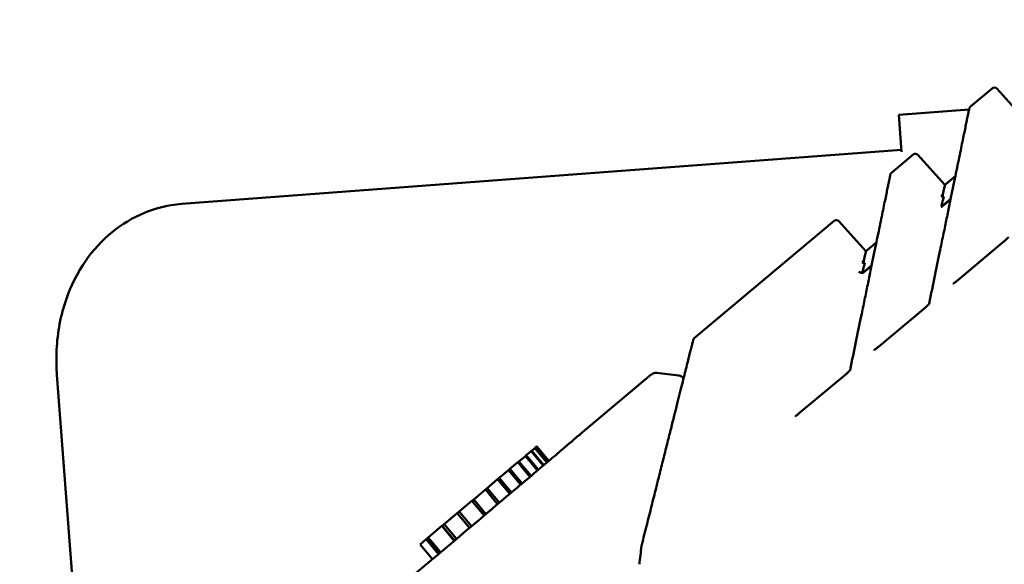
# Model space of a CAD drawing. Units: millimetres. Extents: x 0 to 2471, y 0 to 1747.
# Drawn here: x 386 to 415, y 1395 to 1410 of the extents above; entities that cross this region are included whole.
import ezdxf

# ---------------------------------------------------------------- set-up
doc = ezdxf.new("R2010")
doc.units = ezdxf.units.MM
doc.header["$LTSCALE"] = 5.882353
for name, color, linetype, lineweight in [('Dimension (ISO)', 7, 'Continuous', 25), ('Hatch (ISO)', 7, 'Continuous', 18), ('Visible (ISO)', 7, 'Continuous', 50)]:
    doc.layers.add(name, color=color, linetype=linetype, lineweight=lineweight)
doc.styles.add('Note Text (ISO)', font='tahoma.ttf')
doc.dimstyles.new('Default (ISO)', dxfattribs={"dimscale": 5.882353, "dimtxt": 3.5, "dimasz": 2.5, "dimexe": 3.175, "dimexo": 0, "dimgap": 0.762, "dimtad": 1, "dimrnd": 1e-08, "dimzin": 0, "dimtxsty": 'Note Text (ISO)', "dimcen": 0.09, "dimdle": 10, "dimclrd": 256, "dimclre": 256, "dimclrt": 256, "dimazin": 0, "dimtfac": 1.001486, "dimtmove": 0, "dimatfit": 3, "dimfxl": 0, "dimtolj": 1, "dimtzin": 0, "dimlwd": -1, "dimlwe": -1, "dimarcsym": 0})

# ---------------------------------------------------------------- blocks, each defined once
blk = doc.blocks.new('*D9')
at = {"layer": 'Defpoints', "color": 0, "transparency": 16777216}
for p in [(280.049, 1495.277), (886.285, 1495.277), (366.285, 1214.277)]:
    blk.add_point(p, dxfattribs=at)
at = {"layer": 'Dimension (ISO)', "transparency": 16777216}
for p, q in [((886.285, 1495.277), (261.372, 1495.277)), ((280.049, 1228.983), (280.049, 1480.571)), ((366.285, 1214.277), (261.372, 1214.277))]:
    blk.add_line(p, q, dxfattribs=at)
for points in [[(277.598, 1480.571), (282.5, 1480.571), (280.049, 1495.277)], [(277.598, 1228.983), (282.5, 1228.983), (280.049, 1214.277)]]:
    blk.add_solid(points, dxfattribs=at)
at = {"layer": 'Dimension (ISO)', "transparency": 16777216, "insert": (254.038, 1333.49), "char_height": 20.5882, "attachment_point": 1, "rotation": 90, "style": 'Note Text (ISO)'}
blk.add_mtext('\\A1;281', dxfattribs=at)

msp = doc.modelspace()

# ---------------------------------------------------------------- hatches: boundary and pattern name
at = {"layer": 'Hatch (ISO)'}
h = msp.add_hatch(dxfattribs=at)
h.set_pattern_fill('ANSI31', color=256, scale=149.411765, angle=15, style=0)
h.set_pattern_definition([(60, (0, 0), (-16.1743, 9.33824), [])])
edge = h.paths.add_edge_path()
edge.add_line((495.851, 1420.452), (393.449, 1334.525))
edge.add_ellipse((471.565, 1229.008), major_axis=(-78.093, 105.536), ratio=0.0609351, start_angle=0.21354, end_angle=28.16979)
edge.add_line((399.686, 1319.797), (400.631, 1320.59))
edge.add_spline(control_points=[(400.631, 1320.59), (400.712, 1320.658), (400.79, 1320.736), (400.921, 1320.892), (400.973, 1320.966), (401.016, 1321.054), (401.027, 1321.082), (401.034, 1321.121), (401.036, 1321.134), (401.033, 1321.154), (401.031, 1321.161), (401.028, 1321.168)], knot_values=[-0.057365, -0.057365, -0.057365, -0.057365, -0.035169, -0.035169, -0.01413, -0.01413, -0.005954, -0.005954, -0.002285, -0.002285, 0, 0, 0, 0], degree=3, periodic=0)
edge.add_spline(control_points=[(401.028, 1321.168), (400.943, 1321.339), (400.859, 1321.511), (400.709, 1321.827), (400.641, 1321.972), (400.575, 1322.117)], knot_values=[-0.114728, -0.114728, -0.114728, -0.114728, -0.057452, -0.057452, -0.009744, -0.009744, -0.009744, -0.009744], degree=3, periodic=0)
edge.add_spline(control_points=[(400.575, 1322.117), (400.574, 1322.121), (400.573, 1322.124), (400.572, 1322.132), (400.573, 1322.136), (400.575, 1322.152), (400.58, 1322.163), (400.601, 1322.206), (400.628, 1322.242), (400.729, 1322.365), (400.853, 1322.473), (400.933, 1322.541)], knot_values=[-0.043284, -0.043284, -0.043284, -0.043284, -0.042544, -0.042544, -0.041656, -0.041656, -0.039311, -0.039311, -0.031656, -0.031656, 0, 0, 0, 0], degree=3, periodic=0)
edge.add_line((400.933, 1322.541), (506.276, 1410.934))
edge.add_spline(control_points=[(506.276, 1410.934), (506.363, 1411.006), (506.467, 1411.088), (506.593, 1411.166), (506.645, 1411.196), (506.701, 1411.214), (506.716, 1411.218), (506.734, 1411.219), (506.74, 1411.218), (506.749, 1411.216), (506.752, 1411.215), (506.755, 1411.213)], knot_values=[-0.063076, -0.063076, -0.063076, -0.063076, -0.020591, -0.020591, -0.006615, -0.006615, -0.002708, -0.002708, -0.00102, -0.00102, 0, 0, 0, 0], degree=3, periodic=0)
edge.add_spline(control_points=[(506.755, 1411.213), (506.887, 1411.123), (507.018, 1411.031), (507.303, 1410.828), (507.458, 1410.715), (507.611, 1410.602)], knot_values=[-0.104968, -0.104968, -0.104968, -0.104968, -0.057192, -0.057192, 0, 0, 0, 0], degree=3, periodic=0)
edge.add_spline(control_points=[(507.611, 1410.602), (507.617, 1410.598), (507.623, 1410.595), (507.637, 1410.59), (507.645, 1410.589), (507.673, 1410.586), (507.695, 1410.589), (507.761, 1410.602), (507.817, 1410.622), (507.994, 1410.705), (508.129, 1410.791), (508.249, 1410.892)], knot_values=[-0.090255, -0.090255, -0.090255, -0.090255, -0.086639, -0.086639, -0.082472, -0.082472, -0.072071, -0.072071, -0.04722, -0.04722, 0, 0, 0, 0], degree=3, periodic=0)
edge.add_line((508.249, 1410.892), (509.194, 1411.685))
edge.add_spline(control_points=[(509.194, 1411.685), (508.059, 1412.65), (506.887, 1413.627), (503.444, 1416.413), (500.408, 1418.756), (497.788, 1420.152), (497.274, 1420.391), (496.658, 1420.556), (496.467, 1420.592), (496.201, 1420.588), (496.108, 1420.577), (495.96, 1420.525), (495.902, 1420.494), (495.851, 1420.452)], knot_values=[-1.194106, -1.194106, -1.194106, -1.194106, -0.873046, -0.873046, -0.2393, -0.2393, -0.099952, -0.099952, -0.047054, -0.047054, -0.019873, -0.019873, 0, 0, 0, 0], degree=3, periodic=0)
h = msp.add_hatch(dxfattribs=at)
h.set_pattern_fill('ANSI31', color=256, scale=149.411765, angle=75.0002, style=0)
h.set_pattern_definition([(120.0002, (0, 0), (-16.17427, -9.33828), [])])
edge = h.paths.add_edge_path()
edge.add_line((401.761, 1321.929), (506.717, 1409.998))
edge.add_spline(control_points=[(506.717, 1409.998), (505.934, 1410.308), (505.629, 1410.052)], knot_values=[0, 0, 0, 0.108949, 0.108949, 0.108949], weights=[1, 1.003224, 1.003224], degree=2, periodic=0)
edge.add_line((505.629, 1410.052), (401.897, 1323.01))
edge.add_spline(control_points=[(401.897, 1323.01), (401.591, 1322.754), (401.761, 1321.929)], knot_values=[0.108949, 0.108949, 0.108949, 0.217898, 0.217898, 0.217898], weights=[1.003224, 1.003224, 1], degree=2, periodic=0)
h = msp.add_hatch(dxfattribs=at)
h.set_pattern_fill('ANSI31', color=256, scale=149.411765, style=0)
h.set_pattern_definition([(45, (0, 0), (-13.20626, 13.20626), [])])
edge = h.paths.add_edge_path()
edge.add_line((402.017, 1322.144), (506.461, 1409.784))
edge.add_spline(control_points=[(506.461, 1409.784), (506.122, 1409.826), (505.944, 1409.676)], knot_values=[0, 0, 0, 0.052787, 0.052787, 0.052787], weights=[1, 1.001084, 1.001084], degree=2, periodic=0)
edge.add_line((505.944, 1409.676), (402.212, 1322.634))
edge.add_spline(control_points=[(402.212, 1322.634), (402.034, 1322.485), (402.017, 1322.144)], knot_values=[0.052787, 0.052787, 0.052787, 0.105574, 0.105574, 0.105574], weights=[1.001084, 1.001084, 1], degree=2, periodic=0)
h = msp.add_hatch(dxfattribs=at)
h.set_pattern_fill('ANSI31', color=256, scale=149.411765, angle=90.0002, style=0)
h.set_pattern_definition([(135.0002, (0, 0), (-13.20621, -13.2063), [])])
edge = h.paths.add_edge_path()
edge.add_ellipse((665.933, 1239.996), major_axis=(-6.578, -2.394), ratio=1, start_angle=340, end_angle=360)
edge.add_line((659.355, 1237.602), (663.975, 1224.909))
edge.add_ellipse((667.733, 1226.277), major_axis=(0, -4), ratio=1, start_angle=290, end_angle=360)
edge.add_line((667.733, 1222.277), (699.171, 1222.277))
edge.add_spline(control_points=[(699.171, 1222.277), (699.418, 1222.277), (699.665, 1222.295), (699.91, 1222.331)], knot_values=[-0.074217, -0.074217, -0.074217, -0.074217, 0, 0, 0, 0], degree=3, periodic=0)
edge.add_ellipse((699.327, 1226.277), major_axis=(3.982, -0.225), ratio=1, start_angle=281.6398, end_angle=360)
edge.add_spline(control_points=[(703.309, 1226.052), (703.775, 1234.287), (704.16, 1242.827), (704.402, 1251.034)], knot_values=[-2.474515, -2.474515, -2.474515, -2.474515, 0, 0, 0, 0], degree=3, periodic=0)
edge.add_line((704.402, 1251.034), (705.909, 1302.312))
edge.add_spline(control_points=[(705.909, 1302.312), (705.971, 1304.42), (706.368, 1306.811), (707.084, 1309.644), (707.352, 1310.566), (707.999, 1312.362), (708.37, 1313.239), (708.822, 1313.986)], knot_values=[1.858631, 1.858631, 1.858631, 1.858631, 2.473397, 2.473397, 2.735321, 2.735321, 2.997246, 2.997246, 2.997246, 2.997246], degree=3, periodic=0)
edge.add_ellipse((229.321, 1391.718), major_axis=(-502.484, 0), ratio=0.5174297, start_angle=162.60435, end_angle=163.05573)
edge.add_spline(control_points=[(709.991, 1315.943), (710.193, 1316.285), (710.461, 1316.68), (710.891, 1317.075), (711.075, 1317.205), (711.319, 1317.278), (711.399, 1317.291), (711.528, 1317.289), (711.602, 1317.275), (711.725, 1317.232), (711.797, 1317.192), (711.925, 1317.098), (712.001, 1317.02), (712.322, 1316.617), (712.481, 1316.131), (712.786, 1314.918), (712.873, 1313.97), (712.901, 1313.091)], knot_values=[1.257406, 1.257406, 1.257406, 1.257406, 1.37661, 1.37661, 1.432802, 1.432802, 1.453031, 1.453031, 1.471687, 1.471687, 1.492303, 1.492303, 1.519335, 1.519335, 1.647113, 1.647113, 1.894575, 1.894575, 1.894575, 1.894575], degree=3, periodic=0)
edge.add_line((712.901, 1313.091), (713.207, 1303.646))
edge.add_spline(control_points=[(713.207, 1303.646), (713.396, 1297.803), (713.734, 1290.264), (714.496, 1283.018), (714.741, 1281.017), (715.237, 1278.656), (715.461, 1277.835), (715.775, 1277.34), (715.83, 1277.266), (715.93, 1277.178), (715.972, 1277.15), (716.051, 1277.121), (716.085, 1277.115), (716.154, 1277.118), (716.186, 1277.126), (716.26, 1277.158), (716.299, 1277.186), (716.404, 1277.279), (716.464, 1277.362), (716.652, 1277.659), (716.772, 1277.96), (717.37, 1279.719), (717.77, 1282.318), (718.02, 1284.184)], knot_values=[-3.480327, -3.480327, -3.480327, -3.480327, -1.72649, -1.72649, -1.250848, -1.250848, -0.993386, -0.993386, -0.950232, -0.950232, -0.925156, -0.925156, -0.907323, -0.907323, -0.89002, -0.89002, -0.866148, -0.866148, -0.818698, -0.818698, -0.68567, -0.68567, 0, 0, 0, 0], degree=3, periodic=0)
edge.add_spline(control_points=[(718.02, 1284.184), (725.633, 1341.004), (732.822, 1380.399)], knot_values=[0.000472, 0.000472, 0.000472, 10.577928, 10.577928, 10.577928], weights=[1.002472, 1.003841, 1], degree=2, periodic=0)
edge.add_spline(control_points=[(732.822, 1380.399), (732.829, 1380.438), (732.839, 1380.476), (732.882, 1380.597), (732.936, 1380.691), (733.182, 1381.018), (733.503, 1381.224), (734.19, 1381.569), (734.629, 1381.713), (735.544, 1381.947), (736.021, 1382.034), (737.469, 1382.231), (738.456, 1382.277), (739.356, 1382.277)], knot_values=[2.394939, 2.394939, 2.394939, 2.394939, 2.405868, 2.405868, 2.433185, 2.433185, 2.528568, 2.528568, 2.663632, 2.663632, 2.798695, 2.798695, 3.068822, 3.068822, 3.068822, 3.068822], degree=3, periodic=0)
edge.add_line((739.356, 1382.277), (793.213, 1382.277))
edge.add_spline(control_points=[(793.213, 1382.277), (794.113, 1382.277), (795.1, 1382.231), (796.548, 1382.034), (797.025, 1381.947), (797.94, 1381.713), (798.379, 1381.569), (799.066, 1381.224), (799.387, 1381.018), (799.633, 1380.691), (799.687, 1380.597), (799.73, 1380.476), (799.74, 1380.438), (799.747, 1380.399)], knot_values=[0.011551, 0.011551, 0.011551, 0.011551, 0.281678, 0.281678, 0.416741, 0.416741, 0.551805, 0.551805, 0.647188, 0.647188, 0.674505, 0.674505, 0.685433, 0.685433, 0.685433, 0.685433], degree=3, periodic=0)
edge.add_spline(control_points=[(799.747, 1380.399), (810.328, 1322.416), (821.91, 1226.032)], knot_values=[0.000066, 0.000066, 0.000066, 15.596512, 15.596512, 15.596512], weights=[1, 1.005664, 1], degree=2, periodic=0)
edge.add_spline(control_points=[(821.91, 1226.032), (821.924, 1225.915), (821.949, 1225.796), (822.038, 1225.492), (822.142, 1225.264), (822.553, 1224.59), (823.072, 1224.126), (823.909, 1223.572), (824.319, 1223.355), (825.169, 1222.99), (825.609, 1222.842), (826.533, 1222.584), (827.108, 1222.466), (828.271, 1222.312), (828.858, 1222.277), (829.393, 1222.277)], knot_values=[0.825127, 0.825127, 0.825127, 0.825127, 0.857717, 0.857717, 0.920285, 0.920285, 1.094441, 1.094441, 1.221352, 1.221352, 1.348263, 1.348263, 1.508873, 1.508873, 1.669483, 1.669483, 1.669483, 1.669483], degree=3, periodic=0)
edge.add_line((829.393, 1222.277), (836.32, 1222.277))
edge.add_spline(control_points=[(836.32, 1222.277), (837.3, 1222.277), (838.262, 1222.462), (839.787, 1223.097), (840.371, 1223.478), (841.139, 1224.242), (841.401, 1224.598), (841.675, 1225.181), (841.745, 1225.375), (841.843, 1225.771), (841.871, 1225.97), (841.879, 1226.172)], knot_values=[-0.838468, -0.838468, -0.838468, -0.838468, -0.544382, -0.544382, -0.309277, -0.309277, -0.149122, -0.149122, -0.073741, -0.073741, 0, 0, 0, 0], degree=3, periodic=0)
edge.add_line((841.879, 1226.172), (844.238, 1291.197))
edge.add_spline(control_points=[(844.238, 1291.197), (844.258, 1291.747), (844.342, 1292.352), (844.654, 1292.963), (844.762, 1293.122), (844.968, 1293.314), (845.091, 1293.394), (845.32, 1293.478), (845.465, 1293.498), (845.744, 1293.484), (845.926, 1293.434), (846.635, 1293.136), (847.155, 1292.619), (847.549, 1292.152)], knot_values=[1.410145, 1.410145, 1.410145, 1.410145, 1.5679, 1.5679, 1.615893, 1.615893, 1.652549, 1.652549, 1.689029, 1.689029, 1.736363, 1.736363, 1.91966, 1.91966, 1.91966, 1.91966], degree=3, periodic=0)
edge.add_ellipse((1153.856, 1403.632), major_axis=(350.193, 0), ratio=0.6567807, start_angle=208.9926, end_angle=209.43714)
edge.add_spline(control_points=[(848.875, 1290.595), (849.87, 1289.437), (850.708, 1287.809), (851.726, 1285.125), (852.14, 1283.583), (852.186, 1282.216)], knot_values=[0.534946, 0.534946, 0.534946, 0.534946, 0.992804, 0.992804, 1.396042, 1.396042, 1.396042, 1.396042], degree=3, periodic=0)
edge.add_line((852.186, 1282.216), (854.065, 1226.172))
edge.add_spline(control_points=[(854.065, 1226.172), (854.079, 1225.759), (854.174, 1225.357), (854.527, 1224.554), (854.796, 1224.172), (855.531, 1223.425), (856.023, 1223.094), (856.956, 1222.657), (857.384, 1222.516), (858.27, 1222.325), (858.731, 1222.277), (859.19, 1222.277)], knot_values=[-0.707213, -0.707213, -0.707213, -0.707213, -0.583341, -0.583341, -0.444276, -0.444276, -0.269993, -0.269993, -0.136817, -0.136817, 0, 0, 0, 0], degree=3, periodic=0)
edge.add_line((859.19, 1222.277), (908.914, 1222.277))
edge.add_ellipse((908.914, 1220.277), major_axis=(1.996, 0.122), ratio=1, start_angle=0, end_angle=86.5, ccw=False)
edge.add_line((910.91, 1220.399), (911.285, 1214.277))
edge.add_line((911.285, 1214.277), (884.299, 1214.277))
edge.add_ellipse((884.299, 1215.777), major_axis=(-1.299, -0.75), ratio=1, start_angle=0, end_angle=60, ccw=False)
edge.add_ellipse((880.835, 1213.777), major_axis=(0, 2.5), ratio=1, start_angle=300, end_angle=360)
edge.add_line((880.835, 1216.277), (880.734, 1216.277))
edge.add_ellipse((880.734, 1213.777), major_axis=(-2.165, 1.25), ratio=1, start_angle=300, end_angle=360)
edge.add_ellipse((877.27, 1215.777), major_axis=(0, -1.5), ratio=1, start_angle=0, end_angle=60, ccw=False)
edge.add_line((877.27, 1214.277), (852.704, 1214.277))
edge.add_line((852.704, 1214.277), (852.317, 1203.285))
edge.add_ellipse((850.94, 1202.414), major_axis=(1.109, 1.571), ratio=0.520003, start_angle=318.8504, end_angle=321.5458, ccw=False)
edge.add_ellipse((851.55, 1203.277), major_axis=(0.714, -0.276), ratio=1, start_angle=0, end_angle=16.6303, ccw=False)
edge.add_ellipse((850.97, 1203.277), major_axis=(1.346, 0), ratio=0.743145, start_angle=270, end_angle=343.991, ccw=False)
edge.add_line((850.97, 1202.277), (845.518, 1202.277))
edge.add_ellipse((845.518, 1203.277), major_axis=(-1.346, 0), ratio=0.743145, start_angle=1.5, end_angle=90, ccw=False)
edge.add_line((844.173, 1203.251), (843.785, 1214.277))
edge.add_line((843.785, 1214.277), (812.505, 1214.277))
edge.add_spline(control_points=[(812.505, 1214.277), (811.553, 1214.277), (810.514, 1214.367), (808.492, 1214.769), (807.507, 1215.07), (806.255, 1215.759), (805.787, 1216.091), (805.438, 1216.577), (805.367, 1216.699), (805.32, 1216.817)], knot_values=[1.564116, 1.564116, 1.564116, 1.564116, 1.849725, 1.849725, 2.135334, 2.135334, 2.278594, 2.278594, 2.314916, 2.314916, 2.314916, 2.314916], degree=3, periodic=0)
edge.add_ellipse((806.456, 1217.277), major_axis=(-1.211, -0.187), ratio=1, start_angle=0, end_angle=13.2594, ccw=False)
edge.add_spline(control_points=[(805.245, 1217.09), (804.082, 1224.641), (802.655, 1237.723), (800.817, 1258.29), (800.422, 1262.947), (800.049, 1267.555)], knot_values=[-2.952745, -2.952745, -2.952745, -2.952745, -0.660714, -0.660714, 0, 0, 0, 0], degree=3, periodic=0)
edge.add_spline(control_points=[(800.049, 1267.555), (799.953, 1268.74), (799.803, 1269.914), (799.367, 1272.367), (799.073, 1273.63), (798.092, 1277.046), (797.291, 1279.121), (795.099, 1283.809), (793.786, 1286.013), (791.938, 1289.201), (791.29, 1290.361), (791.105, 1291.134)], knot_values=[-3.012534, -3.012534, -3.012534, -3.012534, -2.655851, -2.655851, -2.265047, -2.265047, -1.589112, -1.589112, -0.717044, -0.717044, 0, 0, 0, 0], degree=3, periodic=0)
edge.add_spline(control_points=[(791.105, 1291.134), (788.982, 1299.989), (786.881, 1307.338)], knot_values=[20.463776, 20.463776, 20.463776, 21.897523, 21.897523, 21.897523], weights=[1.023667, 1.026572, 1.028996], degree=2, periodic=0)
edge.add_spline(control_points=[(786.881, 1307.338), (786.878, 1307.349), (786.873, 1307.36), (786.852, 1307.409), (786.822, 1307.449), (786.66, 1307.616), (786.45, 1307.705), (785.988, 1307.874), (785.688, 1307.944), (785.379, 1308.002)], knot_values=[2.547371, 2.547371, 2.547371, 2.547371, 2.550712, 2.550712, 2.563254, 2.563254, 2.620387, 2.620387, 2.71074, 2.71074, 2.71074, 2.71074], degree=3, periodic=0)
edge.add_spline(control_points=[(785.379, 1308.002), (785.087, 1308.057), (784.889, 1308.161), (784.609, 1308.342), (784.476, 1308.469), (784.31, 1308.713), (784.258, 1308.814), (784.184, 1309.027), (784.162, 1309.138), (784.154, 1309.251)], knot_values=[-0.332521, -0.332521, -0.332521, -0.332521, -0.243394, -0.243394, -0.134638, -0.134638, -0.067457, -0.067457, 0, 0, 0, 0], degree=3, periodic=0)
edge.add_spline(control_points=[(784.154, 1309.251), (784.019, 1311.236), (783.846, 1313.431), (783.534, 1316.428), (783.256, 1318.95), (782.957, 1319.802)], knot_values=[-0.914638, -0.914638, -0.914638, -0.914638, -0.318022, -0.318022, 0, 0, 0, 0], degree=3, periodic=0)
edge.add_spline(control_points=[(782.957, 1319.802), (766.285, 1367.377), (749.612, 1319.802)], knot_values=[7.393477, 7.393477, 7.393477, 19.113687, 19.113687, 19.113687], weights=[1.033133, 1.049237, 1.033133], degree=2, periodic=0)
edge.add_spline(control_points=[(749.612, 1319.802), (749.496, 1319.47), (749.392, 1318.912), (749.016, 1316.643), (748.694, 1313.349), (748.415, 1309.251)], knot_values=[-0.568406, -0.568406, -0.568406, -0.568406, -0.462917, -0.462917, 0, 0, 0, 0], degree=3, periodic=0)
edge.add_spline(control_points=[(748.415, 1309.251), (748.404, 1309.083), (748.359, 1308.92), (748.209, 1308.619), (748.105, 1308.487), (747.872, 1308.278), (747.749, 1308.2), (747.482, 1308.074), (747.338, 1308.03), (747.19, 1308.002)], knot_values=[-0.189223, -0.189223, -0.189223, -0.189223, -0.138641, -0.138641, -0.088345, -0.088345, -0.0449, -0.0449, 0, 0, 0, 0], degree=3, periodic=0)
edge.add_spline(control_points=[(747.19, 1308.002), (746.881, 1307.944), (746.581, 1307.874), (746.119, 1307.705), (745.909, 1307.616), (745.747, 1307.449), (745.717, 1307.409), (745.696, 1307.36), (745.691, 1307.349), (745.688, 1307.338)], knot_values=[0.005806, 0.005806, 0.005806, 0.005806, 0.096159, 0.096159, 0.153292, 0.153292, 0.165834, 0.165834, 0.169174, 0.169174, 0.169174, 0.169174], degree=3, periodic=0)
edge.add_spline(control_points=[(745.688, 1307.338), (743.587, 1299.989), (741.464, 1291.134)], knot_values=[4.609641, 4.609641, 4.609641, 6.043388, 6.043388, 6.043388], weights=[1.028996, 1.026572, 1.023667], degree=2, periodic=0)
edge.add_spline(control_points=[(741.464, 1291.134), (741.383, 1290.795), (741.214, 1290.386), (740.394, 1288.715), (739.384, 1287.097), (737.244, 1283.271), (736.094, 1281.069), (735.079, 1278.481)], knot_values=[-0.629001, -0.629001, -0.629001, -0.629001, -0.524322, -0.524322, -0.248535, -0.248535, 0, 0, 0, 0], degree=3, periodic=0)
edge.add_ellipse((732.486, 1279.498), major_axis=(2.577, -1.057), ratio=1, start_angle=0, end_angle=0.879, ccw=False)
edge.add_spline(control_points=[(735.063, 1278.441), (734.357, 1276.72), (733.781, 1274.962), (732.886, 1271.308), (732.58, 1269.44), (732.412, 1267.543)], knot_values=[-1.129257, -1.129257, -1.129257, -1.129257, -0.571215, -0.571215, 0, 0, 0, 0], degree=3, periodic=0)
edge.add_spline(control_points=[(732.412, 1267.543), (731.898, 1261.732), (731.314, 1255.641), (730.172, 1245.135), (729.494, 1239.386), (728.508, 1232.993), (728.091, 1230.472), (727.655, 1228.748)], knot_values=[-3.71673, -3.71673, -3.71673, -3.71673, -1.966533, -1.966533, -0.532347, -0.532347, 0, 0, 0, 0], degree=3, periodic=0)
edge.add_spline(control_points=[(727.655, 1228.748), (726.674, 1224.862), (725.691, 1220.977), (724.704, 1217.093)], knot_values=[-3.247476, -3.247476, -3.247476, -3.247476, -2.045485, -2.045485, -2.045485, -2.045485], degree=3, periodic=0)
edge.add_spline(control_points=[(724.704, 1217.093), (724.677, 1216.986), (724.628, 1216.886), (724.468, 1216.647), (724.333, 1216.516), (723.883, 1216.158), (723.483, 1215.954), (722.184, 1215.398), (720.884, 1215.056), (717.094, 1214.431), (714.633, 1214.277), (712.343, 1214.277)], knot_values=[-0.942881, -0.942881, -0.942881, -0.942881, -0.90981, -0.90981, -0.856466, -0.856466, -0.737169, -0.737169, -0.432609, -0.432609, 0, 0, 0, 0], degree=3, periodic=0)
edge.add_line((712.343, 1214.277), (661.033, 1214.277))
edge.add_ellipse((661.033, 1217.277), major_axis=(-2.819, -1.026), ratio=1, start_angle=0, end_angle=70, ccw=False)
edge.add_line((658.214, 1216.251), (651.234, 1235.428))
edge.add_ellipse((655.933, 1237.138), major_axis=(-5, 0), ratio=1, start_angle=0, end_angle=20, ccw=False)
edge.add_line((650.933, 1237.138), (650.933, 1264.277))
edge.add_ellipse((534.433, 1264.277), major_axis=(36.121, 110.759), ratio=1, start_angle=288.06238, end_angle=360)
edge.add_ellipse((572.104, 1379.789), major_axis=(-3.536, -3.536), ratio=1, start_angle=0, end_angle=26.9376, ccw=False)
edge.add_line((568.568, 1376.254), (549.989, 1394.833))
edge.add_ellipse((534.433, 1379.277), major_axis=(-15.556, 15.556), ratio=1, start_angle=270, end_angle=360)
edge.add_line((518.876, 1394.833), (500.297, 1376.254))
edge.add_ellipse((496.761, 1379.789), major_axis=(1.55, -4.754), ratio=1, start_angle=0, end_angle=26.9376, ccw=False)
edge.add_ellipse((534.433, 1264.277), major_axis=(-116.5, 0), ratio=1, start_angle=288.06238, end_angle=360)
edge.add_line((417.933, 1264.277), (417.933, 1217.277))
edge.add_ellipse((414.933, 1217.277), major_axis=(0, -3), ratio=1, start_angle=0, end_angle=90, ccw=False)
edge.add_line((414.933, 1214.277), (403.761, 1214.277))
edge.add_line((403.761, 1214.277), (400.299, 1214.277))
edge.add_ellipse((400.299, 1215.777), major_axis=(-1.299, -0.75), ratio=1, start_angle=0, end_angle=60, ccw=False)
edge.add_ellipse((396.835, 1213.777), major_axis=(0, 2.5), ratio=1, start_angle=300, end_angle=360)
edge.add_line((396.835, 1216.277), (396.734, 1216.277))
edge.add_ellipse((396.734, 1213.777), major_axis=(-2.165, 1.25), ratio=1, start_angle=300, end_angle=360)
edge.add_ellipse((393.27, 1215.777), major_axis=(0, -1.5), ratio=1, start_angle=0, end_angle=60, ccw=False)
edge.add_line((393.27, 1214.277), (366.285, 1214.277))
edge.add_line((366.285, 1214.277), (366.659, 1220.399))
edge.add_ellipse((368.655, 1220.277), major_axis=(0, 2), ratio=1, start_angle=0, end_angle=86.5, ccw=False)
edge.add_line((368.655, 1222.277), (405.933, 1222.277))
edge.add_ellipse((405.933, 1226.277), major_axis=(4, 0), ratio=1, start_angle=270, end_angle=360)
edge.add_line((409.933, 1226.277), (409.933, 1264.277))
edge.add_ellipse((534.433, 1264.277), major_axis=(-119.039, 36.468), ratio=1, start_angle=0, end_angle=17.03274, ccw=False)
edge.add_spline(control_points=[(415.393, 1300.745), (415.884, 1302.347), (416.317, 1304.11), (417.31, 1308.516), (417.903, 1311.645), (418.624, 1315.222), (418.924, 1316.679), (419.312, 1318.273), (419.428, 1318.721), (419.629, 1319.417), (419.71, 1319.68), (419.881, 1320.187), (419.97, 1320.433), (420.227, 1321.074), (420.404, 1321.454), (420.876, 1322.32), (421.176, 1322.774), (422.203, 1324.157), (423.111, 1325.151), (425.019, 1327.102), (426, 1328.048), (428.501, 1330.5), (429.897, 1331.92), (430.861, 1333.365)], knot_values=[-3.561759, -3.561759, -3.561759, -3.561759, -3.059052, -3.059052, -2.189142, -2.189142, -1.831633, -1.831633, -1.697296, -1.697296, -1.615853, -1.615853, -1.537992, -1.537992, -1.410435, -1.410435, -1.245517, -1.245517, -0.894655, -0.894655, -0.578202, -0.578202, 0, 0, 0, 0], degree=3, periodic=0)
edge.add_ellipse((534.433, 1264.277), major_axis=(-48.405, 114.705), ratio=1, start_angle=0, end_angle=33.41451, ccw=False)
edge.add_spline(control_points=[(486.027, 1378.981), (486.827, 1379.319), (487.555, 1379.822), (488.782, 1380.972), (489.268, 1381.583), (489.841, 1382.479), (490.034, 1382.83), (490.314, 1383.487), (490.443, 1383.865), (490.474, 1384.248)], knot_values=[-0.761173, -0.761173, -0.761173, -0.761173, -0.500752, -0.500752, -0.257231, -0.257231, -0.119266, -0.119266, 0, 0, 0, 0], degree=3, periodic=0)
edge.add_spline(control_points=[(490.474, 1384.248), (490.816, 1388.444), (491.145, 1391.638)], knot_values=[0.734895, 0.734895, 0.734895, 1.411053, 1.411053, 1.411053], weights=[1.002284, 1.004587, 1.004158], degree=2, periodic=0)
edge.add_spline(control_points=[(491.145, 1391.638), (491.152, 1391.703), (491.169, 1391.769), (491.26, 1392.024), (491.387, 1392.217), (491.765, 1392.734), (492.162, 1393.121), (492.585, 1393.489), (492.655, 1393.548), (492.758, 1393.633), (492.791, 1393.66), (492.849, 1393.707), (492.874, 1393.727), (492.926, 1393.768), (492.953, 1393.789), (493.022, 1393.841), (493.064, 1393.873), (493.187, 1393.965), (493.269, 1394.025), (493.55, 1394.219), (493.764, 1394.354), (494.146, 1394.55), (494.396, 1394.663), (494.698, 1394.708), (494.789, 1394.714), (494.918, 1394.686), (494.961, 1394.67), (495.027, 1394.624), (495.051, 1394.6), (495.083, 1394.551), (495.093, 1394.53), (495.108, 1394.486), (495.113, 1394.462), (495.116, 1394.438)], knot_values=[-0.582482, -0.582482, -0.582482, -0.582482, -0.562775, -0.562775, -0.501391, -0.501391, -0.333176, -0.333176, -0.300435, -0.300435, -0.285201, -0.285201, -0.273717, -0.273717, -0.261495, -0.261495, -0.242659, -0.242659, -0.206389, -0.206389, -0.120424, -0.120424, -0.052399, -0.052399, -0.031149, -0.031149, -0.020103, -0.020103, -0.011521, -0.011521, -0.005921, -0.005921, 0, 0, 0, 0], degree=3, periodic=0)
edge.add_spline(control_points=[(495.116, 1394.438), (495.356, 1392.41), (495.602, 1389.844)], knot_values=[0.764922, 0.764922, 0.764922, 1.266334, 1.266334, 1.266334], weights=[1.003145, 1.004419, 1.004191], degree=2, periodic=0)
edge.add_spline(control_points=[(495.602, 1389.844), (495.628, 1389.579), (495.686, 1389.372), (495.834, 1389.074), (495.921, 1388.956), (496.14, 1388.766), (496.26, 1388.698), (496.571, 1388.576), (496.771, 1388.541), (497.383, 1388.493), (497.833, 1388.547), (498.83, 1388.719), (499.558, 1388.923), (501.023, 1389.463), (501.766, 1389.804), (503.161, 1390.617), (503.84, 1391.11), (504.422, 1391.692)], knot_values=[-1.481967, -1.481967, -1.481967, -1.481967, -1.402188, -1.402188, -1.336962, -1.336962, -1.276456, -1.276456, -1.191318, -1.191318, -1.008824, -1.008824, -0.680153, -0.680153, -0.346812, -0.346812, 0, 0, 0, 0], degree=3, periodic=0)
edge.add_line((504.422, 1391.692), (513.219, 1400.49))
edge.add_ellipse((534.433, 1379.277), major_axis=(21.213, 21.213), ratio=1, start_angle=0, end_angle=90, ccw=False)
edge.add_line((555.646, 1400.49), (570.508, 1385.628))
edge.add_ellipse((584.65, 1399.77), major_axis=(-6.95, -18.753), ratio=1, start_angle=335.3359, end_angle=360)
edge.add_ellipse((534.433, 1264.277), major_axis=(124.5, 0), ratio=1, start_angle=0, end_angle=69.66406, ccw=False)
edge.add_line((658.933, 1264.277), (658.933, 1239.996))

# ---------------------------------------------------------------- linework, layer by layer
at = {"layer": 'Visible (ISO)'}
for p, q in [((414.173, 1408.348), (413.542, 1407.819)), ((415.096, 1407.467), (414.311, 1408.339)), ((413.502, 1407.731), (411.458, 1407.577)), ((411.458, 1407.577), (411.539, 1406.503)), ((411.535, 1406.564), (390.594, 1404.984)), ((411.874, 1406.42), (411.244, 1405.891)), ((412.798, 1405.539), (412.013, 1406.41)), ((413.104, 1405.795), (412.798, 1405.538)), ((390.594, 1404.984), (390.594, 1404.984)), ((412.695, 1404.903), (412.968, 1405.132)), ((409.576, 1404.492), (405.506, 1401.076)), ((410.5, 1403.61), (409.715, 1404.482)), ((410.806, 1403.867), (410.5, 1403.61)), ((414.528, 1403.904), (413.167, 1402.762)), ((410.397, 1402.975), (410.669, 1403.203)), ((412.23, 1401.975), (410.869, 1400.833)), ((386.958, 1400.012), (387.987, 1386.372)), ((404.256, 1400.023), (402.188, 1398.288)), ((404.408, 1400.068), (405.052, 1399.992)), ((409.932, 1400.047), (408.571, 1398.905)), ((405.194, 1399.907), (405.19, 1399.913)), ((400.616, 1397.675), (400.756, 1397.792)), ((400.756, 1397.792), (400.774, 1397.808)), ((401.109, 1397.372), (400.756, 1397.792)), ((400.774, 1397.808), (400.866, 1397.884)), ((400.774, 1397.808), (401.127, 1397.387)), ((400.866, 1397.884), (400.876, 1397.893)), ((401.218, 1397.464), (400.866, 1397.884)), ((400.876, 1397.893), (400.917, 1397.927)), ((400.876, 1397.893), (401.228, 1397.473)), ((400.917, 1397.927), (400.919, 1397.929)), ((401.269, 1397.507), (400.917, 1397.927)), ((400.919, 1397.929), (400.921, 1397.93)), ((400.919, 1397.929), (401.271, 1397.509)), ((400.921, 1397.93), (401.273, 1397.511)), ((400.139, 1397.275), (400.371, 1397.469)), ((400.371, 1397.469), (400.403, 1397.496)), ((400.725, 1397.047), (400.371, 1397.469)), ((400.403, 1397.496), (400.591, 1397.653)), ((400.403, 1397.496), (400.757, 1397.074)), ((400.591, 1397.653), (400.616, 1397.675)), ((400.944, 1397.232), (400.591, 1397.653)), ((400.616, 1397.675), (400.969, 1397.254)), ((399.829, 1397.014), (400.1, 1397.242)), ((400.1, 1397.242), (400.139, 1397.275)), ((400.455, 1396.819), (400.1, 1397.242)), ((400.139, 1397.275), (400.494, 1396.852)), ((399.476, 1396.718), (399.784, 1396.976)), ((399.784, 1396.976), (399.829, 1397.014)), ((400.139, 1396.552), (399.784, 1396.976)), ((399.829, 1397.014), (400.184, 1396.59)), ((399.087, 1396.391), (399.426, 1396.676)), ((399.426, 1396.676), (399.476, 1396.718)), ((399.783, 1396.25), (399.426, 1396.676)), ((399.476, 1396.718), (399.833, 1396.293)), ((398.667, 1396.039), (399.032, 1396.345)), ((399.032, 1396.345), (399.087, 1396.391)), ((399.39, 1395.919), (399.032, 1396.345)), ((399.087, 1396.391), (399.444, 1395.965)), ((398.224, 1395.668), (398.609, 1395.991)), ((398.609, 1395.991), (398.667, 1396.039)), ((398.968, 1395.563), (398.609, 1395.991)), ((398.667, 1396.039), (399.026, 1395.612)), ((397.765, 1395.282), (398.163, 1395.617)), ((398.163, 1395.617), (398.173, 1395.625)), ((398.523, 1395.189), (398.163, 1395.617)), ((398.173, 1395.625), (398.224, 1395.668)), ((398.173, 1395.625), (398.532, 1395.197)), ((398.224, 1395.668), (398.583, 1395.24)), ((397.527, 1395.082), (397.702, 1395.229)), ((397.702, 1395.229), (397.722, 1395.246)), ((398.061, 1394.801), (397.702, 1395.229)), ((397.722, 1395.246), (397.765, 1395.282)), ((397.722, 1395.246), (398.081, 1394.818)), ((397.765, 1395.282), (398.124, 1394.854)), ((397.527, 1395.082), (397.886, 1394.654))]:
    msp.add_line(p, q, dxfattribs=at)
for centre, radius, start, end in [((414.237, 1408.272), 0.1, 42, 130), ((413.606, 1407.743), 0.1, 130, 168.3984), ((411.939, 1406.344), 0.1, 42, 130), ((411.308, 1405.815), 0.1, 130, 168.3984), ((409.641, 1404.415), 0.1, 42, 130), ((405.57, 1401), 0.1, 130, 165.9433), ((404.385, 1399.87), 0.2, 83.258, 130), ((405.029, 1399.794), 0.2, 36.5, 83.258)]:
    msp.add_arc(centre, radius, start, end, dxfattribs=at)
for centre, major_axis, ratio, start_param, end_param in [((419.764, 1400.342), (-7.424, 1.747), 0.20328, 0.005781, 0.007945), ((417.466, 1398.414), (-7.424, 1.747), 0.20328, 0.005781, 0.007945), ((411.53, 1392.799), (-7.547, 2.29), 0.204383, 0.015273, 0.036946)]:
    msp.add_ellipse(centre, major_axis=major_axis, ratio=ratio, start_param=start_param, end_param=end_param, dxfattribs=at)
for points, knots in [([(413.508, 1407.763), (413.508, 1407.763), (413.507, 1407.758), (413.504, 1407.739), (413.501, 1407.725), (413.493, 1407.687), (413.488, 1407.663), (413.476, 1407.606), (413.469, 1407.573), (413.454, 1407.497), (413.445, 1407.454), (413.425, 1407.359), (413.415, 1407.307), (413.391, 1407.193), (413.379, 1407.131), (413.351, 1406.998), (413.337, 1406.927), (413.305, 1406.775), (413.289, 1406.694), (413.254, 1406.523), (413.235, 1406.433), (413.196, 1406.243), (413.176, 1406.144), (413.133, 1405.935), (413.11, 1405.826), (413.064, 1405.599), (413.039, 1405.48), (412.989, 1405.234), (412.962, 1405.106), (412.908, 1404.841), (412.879, 1404.703), (412.821, 1404.419), (412.791, 1404.273), (412.728, 1403.97), (412.696, 1403.814), (412.613, 1403.412), (412.561, 1403.16), (412.453, 1402.636), (412.397, 1402.364), (412.339, 1402.081)], [8.504561, 8.504561, 8.504561, 8.504561, 8.929789, 8.929789, 9.355017, 9.355017, 9.780246, 9.780246, 10.205474, 10.205474, 10.630702, 10.630702, 11.05593, 11.05593, 11.481158, 11.481158, 11.906386, 11.906386, 12.331614, 12.331614, 12.756842, 12.756842, 13.18207, 13.18207, 13.607298, 13.607298, 14.032526, 14.032526, 14.457754, 14.457754, 14.882982, 14.882982, 15.30821, 15.30821, 15.733438, 15.733438, 16.371281, 16.371281, 17.009123, 17.009123, 17.009123, 17.009123]), ([(411.21, 1405.835), (411.21, 1405.835), (411.209, 1405.83), (411.205, 1405.811), (411.202, 1405.797), (411.195, 1405.759), (411.19, 1405.735), (411.178, 1405.678), (411.171, 1405.645), (411.156, 1405.568), (411.147, 1405.526), (411.127, 1405.431), (411.117, 1405.378), (411.093, 1405.264), (411.081, 1405.203), (411.053, 1405.07), (411.039, 1404.998), (411.007, 1404.847), (410.991, 1404.766), (410.956, 1404.595), (410.937, 1404.505), (410.898, 1404.315), (410.878, 1404.215), (410.835, 1404.007), (410.812, 1403.898), (410.765, 1403.67), (410.741, 1403.552), (410.69, 1403.305), (410.664, 1403.177), (410.609, 1402.912), (410.581, 1402.775), (410.523, 1402.491), (410.492, 1402.344), (410.43, 1402.042), (410.398, 1401.886), (410.315, 1401.484), (410.263, 1401.232), (410.155, 1400.708), (410.099, 1400.435), (410.04, 1400.152)], [8.504561, 8.504561, 8.504561, 8.504561, 8.929789, 8.929789, 9.355017, 9.355017, 9.780246, 9.780246, 10.205474, 10.205474, 10.630702, 10.630702, 11.05593, 11.05593, 11.481158, 11.481158, 11.906386, 11.906386, 12.331614, 12.331614, 12.756842, 12.756842, 13.18207, 13.18207, 13.607298, 13.607298, 14.032526, 14.032526, 14.457754, 14.457754, 14.882982, 14.882982, 15.30821, 15.30821, 15.733438, 15.733438, 16.371281, 16.371281, 17.009123, 17.009123, 17.009123, 17.009123]), ([(412.686, 1405.209), (412.701, 1405.227), (412.714, 1405.244), (412.732, 1405.271), (412.74, 1405.283), (412.745, 1405.293)], [0.7464763, 0.7464763, 0.7464763, 0.7464763, 1.0327491, 1.0327491, 1.2031605, 1.2031605, 1.2031605, 1.2031605]), ([(412.761, 1405.202), (412.749, 1405.199), (412.737, 1405.197), (412.711, 1405.199), (412.699, 1405.203), (412.687, 1405.209), (412.686, 1405.209), (412.686, 1405.209)], [0.004065565, 0.004065565, 0.004065565, 0.004065565, 0.007809991, 0.007809991, 0.011713035, 0.011713035, 0.011870711, 0.011870711, 0.011870711, 0.011870711]), ([(412.699, 1404.918), (412.699, 1404.918), (412.701, 1404.926), (412.732, 1405.059), (412.752, 1405.143), (412.765, 1405.198)], [0, 0, 0, 0, 0.0052817, 0.0052817, 0.2075925, 0.2075925, 0.2075925, 0.2075925]), ([(386.958, 1400.012), (386.944, 1400.192), (386.939, 1400.374), (386.951, 1401.054), (387.025, 1401.56), (387.298, 1402.448), (387.476, 1402.842), (387.914, 1403.522), (388.166, 1403.82), (388.73, 1404.314), (389.044, 1404.519), (389.666, 1404.802), (389.973, 1404.896), (390.386, 1404.964), (390.49, 1404.976), (390.594, 1404.984)], [0, 0, 0, 0, 0.0600209, 0.0600209, 0.2255448, 0.2255448, 0.3618172, 0.3618172, 0.4808392, 0.4808392, 0.5925041, 0.5925041, 0.6871365, 0.6871365, 0.7184191, 0.7184191, 0.7184191, 0.7184191]), ([(412.733, 1404.923), (412.723, 1404.915), (412.713, 1404.909), (412.699, 1404.904), (412.697, 1404.904), (412.695, 1404.903)], [-0.01539876, -0.01539876, -0.01539876, -0.01539876, -0.011711789, -0.011711789, -0.011085858, -0.011085858, -0.011085858, -0.011085858]), ([(414.643, 1404.015), (414.643, 1404.015), (414.643, 1404.014), (414.64, 1404.011), (414.638, 1404.008), (414.63, 1403.999), (414.624, 1403.992), (414.609, 1403.977), (414.599, 1403.967), (414.576, 1403.945), (414.563, 1403.933), (414.542, 1403.916), (414.535, 1403.909), (414.528, 1403.904)], [0.00510689, 0.00510689, 0.00510689, 0.00510689, 0.00718449, 0.00718449, 0.01045151, 0.01045151, 0.01499027, 0.01499027, 0.02043858, 0.02043858, 0.02629017, 0.02629017, 0.02925796, 0.02925796, 0.02925796, 0.02925796]), ([(410.387, 1403.281), (410.402, 1403.299), (410.416, 1403.316), (410.434, 1403.343), (410.442, 1403.354), (410.447, 1403.365)], [0.7464884, 0.7464884, 0.7464884, 0.7464884, 1.03282, 1.03282, 1.2031874, 1.2031874, 1.2031874, 1.2031874]), ([(410.463, 1403.274), (410.451, 1403.27), (410.439, 1403.269), (410.413, 1403.271), (410.4, 1403.275), (410.388, 1403.281), (410.388, 1403.281), (410.387, 1403.281)], [0.004065565, 0.004065565, 0.004065565, 0.004065565, 0.007809991, 0.007809991, 0.011713035, 0.011713035, 0.011870711, 0.011870711, 0.011870711, 0.011870711]), ([(410.4, 1402.989), (410.401, 1402.99), (410.402, 1402.998), (410.434, 1403.131), (410.454, 1403.215), (410.467, 1403.269)], [0.0000517, 0.0000517, 0.0000517, 0.0000517, 0.0052828, 0.0052828, 0.2058307, 0.2058307, 0.2058307, 0.2058307]), ([(410.299, 1403.018), (410.308, 1403.009), (410.318, 1403.001), (410.342, 1402.99), (410.354, 1402.986), (410.378, 1402.985), (410.39, 1402.986), (410.4, 1402.989)], [0, 0, 0, 0, 0.00390608, 0.00390608, 0.00780897, 0.00780897, 0.01113163, 0.01113163, 0.01113163, 0.01113163]), ([(410.299, 1403.018), (410.308, 1403.009), (410.318, 1403.001), (410.342, 1402.99), (410.354, 1402.986), (410.379, 1402.985), (410.39, 1402.986), (410.4, 1402.989)], [0.00000967, 0.00000967, 0.00000967, 0.00000967, 0.00390608, 0.00390608, 0.00780897, 0.00780897, 0.01115516, 0.01115516, 0.01115516, 0.01115516]), ([(410.435, 1402.994), (410.425, 1402.987), (410.414, 1402.98), (410.401, 1402.976), (410.399, 1402.975), (410.397, 1402.975)], [-0.01539876, -0.01539876, -0.01539876, -0.01539876, -0.011711789, -0.011711789, -0.011085858, -0.011085858, -0.011085858, -0.011085858]), ([(413.167, 1402.762), (413.153, 1402.75), (413.138, 1402.738), (413.11, 1402.716), (413.097, 1402.706), (413.073, 1402.689), (413.063, 1402.682), (413.048, 1402.673), (413.042, 1402.67), (413.039, 1402.668), (413.038, 1402.668), (413.038, 1402.668), (413.038, 1402.668), (413.038, 1402.668)], [0, 0, 0, 0, 0.00601881, 0.00601881, 0.01196141, 0.01196141, 0.01762398, 0.01762398, 0.02245533, 0.02245533, 0.02398056, 0.02398056, 0.02410445, 0.02410445, 0.02410445, 0.02410445]), ([(412.345, 1402.086), (412.345, 1402.086), (412.344, 1402.085), (412.342, 1402.082), (412.34, 1402.079), (412.332, 1402.07), (412.326, 1402.064), (412.311, 1402.048), (412.301, 1402.038), (412.278, 1402.017), (412.265, 1402.005), (412.244, 1401.987), (412.237, 1401.981), (412.23, 1401.975)], [0.00510689, 0.00510689, 0.00510689, 0.00510689, 0.00718449, 0.00718449, 0.01045151, 0.01045151, 0.01499027, 0.01499027, 0.02043858, 0.02043858, 0.02629017, 0.02629017, 0.02925796, 0.02925796, 0.02925796, 0.02925796]), ([(403.977, 1395.068), (404.027, 1395.266), (404.076, 1395.459), (404.17, 1395.835), (404.217, 1396.018), (404.306, 1396.375), (404.35, 1396.548), (404.435, 1396.885), (404.476, 1397.048), (404.556, 1397.366), (404.594, 1397.519), (404.669, 1397.817), (404.705, 1397.961), (404.775, 1398.239), (404.809, 1398.373), (404.873, 1398.631), (404.905, 1398.755), (404.964, 1398.993), (404.993, 1399.108), (405.048, 1399.326), (405.074, 1399.431), (405.124, 1399.63), (405.148, 1399.724), (405.193, 1399.903), (405.214, 1399.988), (405.254, 1400.147), (405.272, 1400.222), (405.307, 1400.361), (405.323, 1400.426), (405.353, 1400.545), (405.367, 1400.6), (405.392, 1400.7), (405.403, 1400.745), (405.423, 1400.825), (405.432, 1400.859), (405.451, 1400.934), (405.459, 1400.968), (405.471, 1401.013), (405.473, 1401.024), (405.473, 1401.024)], [0.000078, 0.000078, 0.000078, 0.000078, 0.425931, 0.425931, 0.851785, 0.851785, 1.277638, 1.277638, 1.703491, 1.703491, 2.129345, 2.129345, 2.555198, 2.555198, 2.981051, 2.981051, 3.406904, 3.406904, 3.832758, 3.832758, 4.258611, 4.258611, 4.684464, 4.684464, 5.110318, 5.110318, 5.536171, 5.536171, 5.962024, 5.962024, 6.387877, 6.387877, 6.813731, 6.813731, 7.239584, 7.239584, 7.878364, 7.878364, 8.517144, 8.517144, 8.517144, 8.517144]), ([(410.869, 1400.833), (410.855, 1400.821), (410.84, 1400.809), (410.812, 1400.788), (410.799, 1400.778), (410.775, 1400.761), (410.765, 1400.754), (410.75, 1400.745), (410.744, 1400.741), (410.741, 1400.74), (410.74, 1400.739), (410.74, 1400.739), (410.74, 1400.739), (410.74, 1400.739)], [0, 0, 0, 0, 0.00601881, 0.00601881, 0.01196141, 0.01196141, 0.01762398, 0.01762398, 0.02245533, 0.02245533, 0.02398056, 0.02398056, 0.02410445, 0.02410445, 0.02410445, 0.02410445]), ([(410.047, 1400.158), (410.047, 1400.158), (410.046, 1400.157), (410.044, 1400.154), (410.041, 1400.151), (410.034, 1400.142), (410.028, 1400.136), (410.012, 1400.12), (410.002, 1400.11), (409.98, 1400.088), (409.966, 1400.077), (409.946, 1400.059), (409.939, 1400.053), (409.932, 1400.047)], [0.00510689, 0.00510689, 0.00510689, 0.00510689, 0.00718449, 0.00718449, 0.01045151, 0.01045151, 0.01499027, 0.01499027, 0.02043858, 0.02043858, 0.02629017, 0.02629017, 0.02925796, 0.02925796, 0.02925796, 0.02925796]), ([(408.571, 1398.905), (408.557, 1398.893), (408.542, 1398.881), (408.514, 1398.859), (408.501, 1398.849), (408.477, 1398.833), (408.467, 1398.826), (408.451, 1398.816), (408.446, 1398.813), (408.442, 1398.811), (408.442, 1398.811), (408.442, 1398.811), (408.442, 1398.811), (408.442, 1398.811)], [0, 0, 0, 0, 0.00601881, 0.00601881, 0.01196141, 0.01196141, 0.01762398, 0.01762398, 0.02245533, 0.02245533, 0.02398056, 0.02398056, 0.02410445, 0.02410445, 0.02410445, 0.02410445]), ([(402.186, 1398.286), (402.186, 1398.286), (402.166, 1398.269), (402.086, 1398.201), (402.027, 1398.151), (401.871, 1398.018), (401.775, 1397.936), (401.545, 1397.742), (401.412, 1397.629), (401.115, 1397.377), (400.951, 1397.238), (400.596, 1396.938), (400.403, 1396.774), (399.994, 1396.429), (399.778, 1396.247), (399.331, 1395.87), (399.101, 1395.675), (398.624, 1395.274), (398.379, 1395.067), (397.884, 1394.652), (397.636, 1394.444), (397.14, 1394.028), (396.89, 1393.818), (396.398, 1393.406), (396.157, 1393.205), (395.69, 1392.814), (395.463, 1392.625), (395.027, 1392.261), (394.818, 1392.087), (394.426, 1391.76), (394.243, 1391.609), (393.907, 1391.329), (393.751, 1391.2), (393.476, 1390.971), (393.355, 1390.871), (393.151, 1390.701), (393.067, 1390.632), (392.95, 1390.534), (392.91, 1390.501), (392.856, 1390.457), (392.843, 1390.446), (392.843, 1390.446)], [-2.537665, -2.537665, -2.537665, -2.537665, -2.450984, -2.450984, -2.365062, -2.365062, -2.278867, -2.278867, -2.192677, -2.192677, -2.106782, -2.106782, -2.020066, -2.020066, -1.934166, -1.934166, -1.847954, -1.847954, -1.761846, -1.761846, -1.675932, -1.675932, -1.589385, -1.589385, -1.503529, -1.503529, -1.417226, -1.417226, -1.331181, -1.331181, -1.245198, -1.245198, -1.158735, -1.158735, -1.072872, -1.072872, -0.986474, -0.986474, -0.916276, -0.916276, -0.846078, -0.846078, -0.846078, -0.846078])]:
    msp.add_open_spline(points, degree=3, knots=knots, dxfattribs=at)
for points in [[(412.798, 1405.538), (412.9, 1405.624), (413.002, 1405.709), (413.104, 1405.795)], [(412.751, 1405.309), (412.781, 1405.455), (412.797, 1405.531), (412.798, 1405.538)], [(412.798, 1405.538), (412.798, 1405.538), (412.798, 1405.538), (412.798, 1405.538)], [(412.723, 1405.191), (412.723, 1405.192), (412.723, 1405.192), (412.723, 1405.193)], [(412.724, 1405.198), (412.732, 1405.233), (412.739, 1405.264), (412.745, 1405.293)], [(412.745, 1405.293), (412.746, 1405.299), (412.747, 1405.304), (412.748, 1405.306)], [(412.751, 1405.309), (412.75, 1405.308), (412.749, 1405.307), (412.748, 1405.306)], [(412.772, 1405.204), (412.767, 1405.202), (412.763, 1405.202), (412.761, 1405.202)], [(412.695, 1404.903), (412.696, 1404.908), (412.697, 1404.913), (412.698, 1404.918)], [(412.965, 1405.117), (412.887, 1405.052), (412.81, 1404.988), (412.733, 1404.923)], [(410.5, 1403.61), (410.602, 1403.695), (410.704, 1403.781), (410.806, 1403.866)], [(410.453, 1403.381), (410.483, 1403.526), (410.498, 1403.603), (410.5, 1403.61)], [(410.5, 1403.61), (410.5, 1403.61), (410.5, 1403.61), (410.5, 1403.61)], [(410.425, 1403.263), (410.425, 1403.263), (410.425, 1403.264), (410.425, 1403.265)], [(410.426, 1403.27), (410.434, 1403.304), (410.441, 1403.336), (410.447, 1403.365)], [(410.666, 1403.189), (410.589, 1403.124), (410.512, 1403.059), (410.435, 1402.994)], [(410.447, 1403.365), (410.448, 1403.371), (410.449, 1403.375), (410.449, 1403.378)], [(410.453, 1403.381), (410.452, 1403.38), (410.451, 1403.379), (410.449, 1403.378)], [(410.474, 1403.276), (410.469, 1403.274), (410.465, 1403.274), (410.463, 1403.274)], [(410.397, 1402.975), (410.398, 1402.979), (410.399, 1402.984), (410.4, 1402.989)], [(410.4, 1402.989), (410.4, 1402.989), (410.4, 1402.989), (410.4, 1402.989)], [(403.908, 1394.503), (403.929, 1394.679), (403.95, 1394.855), (403.971, 1395.031)], [(403.977, 1395.068), (403.977, 1395.067), (403.977, 1395.066), (403.977, 1395.065)]]:
    msp.add_open_spline(points, degree=3, dxfattribs=at)

# ---------------------------------------------------------------- dimensions: what is measured, and where the dimension line sits
at = {"layer": 'Dimension (ISO)'}
dim = msp.add_linear_dim(base=(280.049, 1495.277), p1=(366.285, 1214.277), p2=(886.285, 1495.277), angle=270, dimstyle='Default (ISO)', override={"dimgap": 0.762, "dimdec": 0, "dimtol": 0, "dimlim": 0, "dimtp": 0, "dimtm": 0, "dimtdec": 2, "dimtofl": 0, "dimatfit": 1}, dxfattribs=at)
dim.commit()
dim.dimension.update_dxf_attribs({"geometry": '*D9', "text_midpoint": (280.049, 1354.777), "dimtype": 160})

doc.saveas('drawing.dxf')
